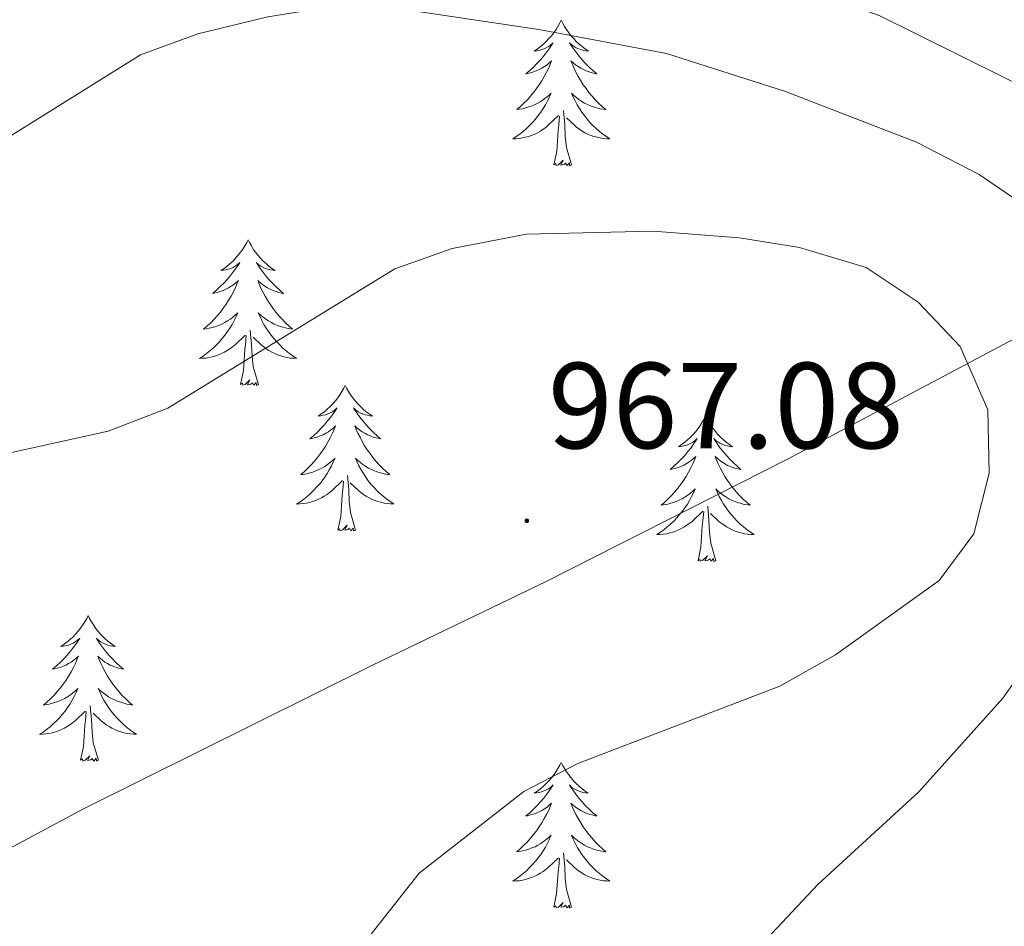
# Model space of a CAD drawing. Units: metres. Extents: x 627031 to 631541, y 4729206 to 4732259.
# Drawn here: x 629310 to 629390, y 4730023 to 4730097 of the extents above; entities that cross this region are included whole.
import ezdxf
from ezdxf.enums import TextEntityAlignment as Align

# ---------------------------------------------------------------- set-up
doc = ezdxf.new("R2010")
doc.units = ezdxf.units.M
doc.header["$MEASUREMENT"] = 0
for name, color, linetype, lineweight in [('Carátula', 7, 'Continuous', 5), ('Level 1', 19, 'Continuous', 0), ('Level 36', 19, 'Continuous', 40), ('Level 41', 19, 'Continuous', 0), ('Level 5', 36, 'Continuous', 0), ('Level 7', 1, 'Continuous', 0)]:
    doc.layers.add(name, color=color, linetype=linetype, lineweight=lineweight)
doc.styles.add('Arial', font='ARIAL.TTF', dxfattribs={"height": 0.2})

# ---------------------------------------------------------------- blocks, each defined once
blk = doc.blocks.new('5PATER')
at = {"layer": 'Carátula', "linetype": 'Continuous', "lineweight": 5}
h = blk.add_hatch(color=250, dxfattribs=at)
edge = h.paths.add_edge_path()
edge.add_ellipse((0, 0.01), major_axis=(-1.33, -1.34), ratio=0.999422, start_angle=0, end_angle=360)

msp = doc.modelspace()

# ---------------------------------------------------------------- linework, layer by layer
at = {"layer": 'Level 1', "color": 19, "linetype": 'Continuous', "lineweight": 0, "ltscale": 0.5}
for points in [[(629338.41, 4730044.05, 966), (629352.71, 4730050.95, 966.54), (629372.47, 4730060.97, 965.9), (629390.57, 4730070.58, 963.48), (629414.49, 4730083.44, 950.35), (629424.89, 4730086.1, 945.76), (629450.76, 4730093.77, 937.56)], [(629171.43, 4729956.72, 1011.38), (629188.14, 4729965.68, 1003.74), (629205.48, 4729975.16, 998.12), (629222.06, 4729984.12, 992.28), (629242.95, 4729995.04, 982.86), (629258.27, 4730002.46, 974.34), (629278.4, 4730012.86, 968.87), (629297.13, 4730022.86, 967.46), (629314.85, 4730032.34, 966.74), (629338.41, 4730044.05, 966)]]:
    msp.add_polyline3d(points, dxfattribs=at)
at = {"layer": 'Level 36', "color": 92, "linetype": 'Continuous', "lineweight": 0}
for points in [[(629353.94, 4730096.91), (629353.83, 4730096.69), (629353.67, 4730096.41), (629353.51, 4730096.15), (629353.32, 4730095.89), (629353.13, 4730095.64), (629352.92, 4730095.41), (629352.7, 4730095.18), (629352.47, 4730094.96), (629352.23, 4730094.76), (629351.98, 4730094.57), (629351.72, 4730094.39), (629351.92, 4730094.41), (629352.12, 4730094.45), (629352.32, 4730094.51), (629352.52, 4730094.58), (629352.71, 4730094.66), (629352.89, 4730094.76), (629353.06, 4730094.87), (629353.27, 4730095.06), (629353.23, 4730095), (629353, 4730094.65), (629352.75, 4730094.32), (629352.5, 4730093.99), (629352.23, 4730093.67), (629351.95, 4730093.37), (629351.66, 4730093.08), (629351.35, 4730092.79), (629351.04, 4730092.52), (629351.17, 4730092.55), (629351.41, 4730092.6), (629351.65, 4730092.68), (629351.89, 4730092.76), (629352.12, 4730092.87), (629352.34, 4730092.99), (629352.56, 4730093.12), (629352.77, 4730093.26), (629352.96, 4730093.42), (629353.15, 4730093.59), (629353.06, 4730093.37), (629352.91, 4730093.01), (629352.73, 4730092.65), (629352.55, 4730092.3), (629352.35, 4730091.96), (629352.14, 4730091.63), (629351.91, 4730091.31), (629351.67, 4730091), (629351.42, 4730090.7), (629351.16, 4730090.4), (629350.88, 4730090.12), (629350.59, 4730089.85), (629350.3, 4730089.59), (629350.49, 4730089.62), (629350.76, 4730089.67), (629351.02, 4730089.73), (629351.28, 4730089.81), (629351.54, 4730089.9), (629351.79, 4730090.01), (629352.03, 4730090.13), (629352.26, 4730090.27), (629352.49, 4730090.42), (629352.7, 4730090.59), (629352.91, 4730090.76), (629353.1, 4730090.95), (629352.96, 4730090.62)], [(629353.94, 4730096.91), (629354.05, 4730096.69), (629354.21, 4730096.41), (629354.37, 4730096.15), (629354.55, 4730095.89), (629354.75, 4730095.64), (629354.96, 4730095.41), (629355.17, 4730095.18), (629355.41, 4730094.96), (629355.65, 4730094.76), (629355.9, 4730094.57), (629356.16, 4730094.39), (629355.96, 4730094.41), (629355.75, 4730094.45), (629355.55, 4730094.51), (629355.36, 4730094.58), (629355.17, 4730094.66), (629354.99, 4730094.76), (629354.82, 4730094.87), (629354.61, 4730095.06), (629354.65, 4730095), (629354.88, 4730094.65), (629355.13, 4730094.32), (629355.38, 4730093.99), (629355.65, 4730093.67), (629355.93, 4730093.37), (629356.22, 4730093.08), (629356.52, 4730092.79), (629356.84, 4730092.52), (629356.71, 4730092.55), (629356.47, 4730092.6), (629356.23, 4730092.68), (629355.99, 4730092.76), (629355.76, 4730092.87), (629355.53, 4730092.99), (629355.32, 4730093.12), (629355.11, 4730093.26), (629354.91, 4730093.42), (629354.73, 4730093.59), (629354.82, 4730093.37), (629354.97, 4730093.01), (629355.14, 4730092.65), (629355.33, 4730092.3), (629355.53, 4730091.96), (629355.74, 4730091.63), (629355.97, 4730091.31), (629356.21, 4730091), (629356.46, 4730090.7), (629356.72, 4730090.4), (629357, 4730090.12), (629357.28, 4730089.85), (629357.58, 4730089.59), (629357.38, 4730089.62), (629357.12, 4730089.67), (629356.85, 4730089.73), (629356.59, 4730089.81), (629356.34, 4730089.9), (629356.09, 4730090.01), (629355.85, 4730090.13), (629355.62, 4730090.27), (629355.39, 4730090.42), (629355.18, 4730090.59), (629354.97, 4730090.76), (629354.77, 4730090.95), (629354.92, 4730090.62)], [(629352.963, 4730090.621), (629352.813, 4730090.301), (629352.643, 4730089.991), (629352.453, 4730089.681), (629352.262, 4730089.391), (629352.052, 4730089.101), (629351.832, 4730088.821), (629351.592, 4730088.551), (629351.342, 4730088.291), (629351.092, 4730088.051), (629350.822, 4730087.811), (629350.542, 4730087.591), (629350.252, 4730087.381), (629349.962, 4730087.191), (629350.222, 4730087.201), (629350.492, 4730087.231), (629350.752, 4730087.271), (629351.012, 4730087.331), (629351.262, 4730087.401), (629351.512, 4730087.481), (629351.762, 4730087.591), (629351.992, 4730087.701), (629352.232, 4730087.831), (629352.452, 4730087.981), (629352.662, 4730088.141), (629352.862, 4730088.311), (629353.712, 4730089.111)], [(629354.923, 4730090.621), (629355.073, 4730090.301), (629355.243, 4730089.991), (629355.423, 4730089.681), (629355.623, 4730089.391), (629355.832, 4730089.101), (629356.052, 4730088.821), (629356.292, 4730088.551), (629356.532, 4730088.291), (629356.792, 4730088.051), (629357.062, 4730087.811), (629357.342, 4730087.591), (629357.632, 4730087.381), (629357.922, 4730087.191), (629357.652, 4730087.201), (629357.392, 4730087.231), (629357.132, 4730087.271), (629356.872, 4730087.331), (629356.612, 4730087.401), (629356.372, 4730087.481), (629356.122, 4730087.591), (629355.882, 4730087.701), (629355.652, 4730087.831), (629355.432, 4730087.981), (629355.222, 4730088.141), (629355.012, 4730088.311), (629354.362, 4730088.931)], [(629354.79, 4730085.06), (629354.36, 4730086.5), (629354.27, 4730087.4), (629354.22, 4730088.35), (629354.12, 4730089.51)], [(629353.32, 4730085.06), (629353.57, 4730086.17), (629353.68, 4730087.92), (629353.73, 4730088.35), (629353.79, 4730089.07)], [(629354.79, 4730085.06), (629354.62, 4730084.99), (629354.6, 4730085.23), (629354.41, 4730085.01), (629354.29, 4730085.21), (629354.17, 4730085.1), (629353.89, 4730085.05), (629354.09, 4730085.44), (629353.71, 4730085.06), (629353.52, 4730085.01), (629353.48, 4730085.17), (629353.32, 4730085.06)], [(629328.28, 4730078.92), (629328.17, 4730078.7), (629328.01, 4730078.43), (629327.85, 4730078.16), (629327.67, 4730077.91), (629327.47, 4730077.66), (629327.26, 4730077.42), (629327.05, 4730077.19), (629326.81, 4730076.98), (629326.57, 4730076.77), (629326.32, 4730076.58), (629326.06, 4730076.41), (629326.26, 4730076.43), (629326.47, 4730076.47), (629326.67, 4730076.52), (629326.86, 4730076.59), (629327.05, 4730076.67), (629327.23, 4730076.77), (629327.4, 4730076.89), (629327.61, 4730077.08), (629327.57, 4730077.01), (629327.34, 4730076.67), (629327.09, 4730076.33), (629326.84, 4730076.01), (629326.57, 4730075.69), (629326.29, 4730075.38), (629326, 4730075.09), (629325.7, 4730074.81), (629325.38, 4730074.54), (629325.51, 4730074.56), (629325.75, 4730074.62), (629325.99, 4730074.69), (629326.23, 4730074.78), (629326.46, 4730074.88), (629326.69, 4730075), (629326.9, 4730075.13), (629327.11, 4730075.27), (629327.31, 4730075.43), (629327.49, 4730075.6), (629327.4, 4730075.38), (629327.25, 4730075.02), (629327.08, 4730074.67), (629326.89, 4730074.32), (629326.69, 4730073.98), (629326.48, 4730073.65), (629326.25, 4730073.33), (629326.01, 4730073.01), (629325.76, 4730072.71), (629325.5, 4730072.42), (629325.22, 4730072.14), (629324.94, 4730071.87), (629324.64, 4730071.61), (629324.84, 4730071.63), (629325.1, 4730071.68), (629325.37, 4730071.74), (629325.63, 4730071.82), (629325.88, 4730071.92), (629326.13, 4730072.03), (629326.37, 4730072.15), (629326.6, 4730072.29), (629326.83, 4730072.44), (629327.04, 4730072.6), (629327.25, 4730072.78), (629327.45, 4730072.96), (629327.3, 4730072.64)], [(629328.28, 4730078.92), (629328.39, 4730078.7), (629328.55, 4730078.43), (629328.71, 4730078.16), (629328.9, 4730077.91), (629329.09, 4730077.66), (629329.3, 4730077.42), (629329.52, 4730077.19), (629329.75, 4730076.98), (629329.99, 4730076.77), (629330.24, 4730076.58), (629330.5, 4730076.41), (629330.3, 4730076.43), (629330.1, 4730076.47), (629329.9, 4730076.52), (629329.7, 4730076.59), (629329.51, 4730076.67), (629329.33, 4730076.77), (629329.16, 4730076.89), (629328.95, 4730077.08), (629328.99, 4730077.01), (629329.22, 4730076.67), (629329.47, 4730076.33), (629329.72, 4730076.01), (629329.99, 4730075.69), (629330.27, 4730075.38), (629330.56, 4730075.09), (629330.87, 4730074.81), (629331.18, 4730074.54), (629331.05, 4730074.56), (629330.81, 4730074.62), (629330.57, 4730074.69), (629330.33, 4730074.78), (629330.1, 4730074.88), (629329.88, 4730075), (629329.66, 4730075.13), (629329.45, 4730075.27), (629329.26, 4730075.43), (629329.07, 4730075.6), (629329.16, 4730075.38), (629329.31, 4730075.02), (629329.49, 4730074.67), (629329.67, 4730074.32), (629329.87, 4730073.98), (629330.08, 4730073.65), (629330.31, 4730073.33), (629330.55, 4730073.01), (629330.8, 4730072.71), (629331.06, 4730072.42), (629331.34, 4730072.14), (629331.63, 4730071.87), (629331.92, 4730071.61), (629331.73, 4730071.63), (629331.46, 4730071.68), (629331.2, 4730071.74), (629330.94, 4730071.82), (629330.68, 4730071.92), (629330.43, 4730072.03), (629330.19, 4730072.15), (629329.96, 4730072.29), (629329.73, 4730072.44), (629329.52, 4730072.6), (629329.31, 4730072.78), (629329.12, 4730072.96), (629329.26, 4730072.64)], [(629327.299, 4730072.644), (629327.149, 4730072.324), (629326.979, 4730072.004), (629326.799, 4730071.704), (629326.599, 4730071.404), (629326.389, 4730071.114), (629326.169, 4730070.834), (629325.929, 4730070.574), (629325.689, 4730070.314), (629325.429, 4730070.064), (629325.159, 4730069.834), (629324.878, 4730069.614), (629324.588, 4730069.405), (629324.298, 4730069.215), (629324.568, 4730069.225), (629324.828, 4730069.245), (629325.088, 4730069.285), (629325.348, 4730069.344), (629325.608, 4730069.414), (629325.848, 4730069.504), (629326.099, 4730069.604), (629326.339, 4730069.724), (629326.569, 4730069.854), (629326.789, 4730069.994), (629326.999, 4730070.154), (629327.209, 4730070.324), (629328.049, 4730071.124)], [(629329.259, 4730072.644), (629329.409, 4730072.324), (629329.579, 4730072.004), (629329.769, 4730071.704), (629329.959, 4730071.404), (629330.169, 4730071.114), (629330.389, 4730070.834), (629330.629, 4730070.574), (629330.879, 4730070.314), (629331.129, 4730070.064), (629331.399, 4730069.834), (629331.679, 4730069.614), (629331.969, 4730069.404), (629332.259, 4730069.214), (629331.999, 4730069.224), (629331.729, 4730069.244), (629331.469, 4730069.284), (629331.209, 4730069.344), (629330.959, 4730069.414), (629330.709, 4730069.504), (629330.459, 4730069.604), (629330.229, 4730069.724), (629329.989, 4730069.854), (629329.769, 4730069.994), (629329.559, 4730070.154), (629329.359, 4730070.324), (629328.699, 4730070.944)], [(629327.66, 4730067.07), (629327.91, 4730068.19), (629328.02, 4730069.93), (629328.07, 4730070.36), (629328.13, 4730071.09)], [(629329.13, 4730067.07), (629328.7, 4730068.51), (629328.61, 4730069.41), (629328.57, 4730070.36), (629328.46, 4730071.53)], [(629329.13, 4730067.07), (629328.96, 4730067), (629328.94, 4730067.24), (629328.75, 4730067.02), (629328.63, 4730067.22), (629328.51, 4730067.11), (629328.24, 4730067.06), (629328.43, 4730067.45), (629328.05, 4730067.07), (629327.86, 4730067.02), (629327.82, 4730067.18), (629327.66, 4730067.07)], [(629336.24, 4730067), (629336.13, 4730066.78), (629335.97, 4730066.51), (629335.81, 4730066.24), (629335.63, 4730065.99), (629335.43, 4730065.74), (629335.22, 4730065.5), (629335.01, 4730065.27), (629334.77, 4730065.06), (629334.53, 4730064.85), (629334.28, 4730064.66), (629334.02, 4730064.49), (629334.22, 4730064.51), (629334.43, 4730064.55), (629334.63, 4730064.6), (629334.82, 4730064.67), (629335.01, 4730064.76), (629335.19, 4730064.85), (629335.36, 4730064.97), (629335.57, 4730065.16), (629335.53, 4730065.09), (629335.3, 4730064.75), (629335.05, 4730064.41), (629334.8, 4730064.09), (629334.53, 4730063.77), (629334.25, 4730063.47), (629333.96, 4730063.17), (629333.66, 4730062.89), (629333.34, 4730062.62), (629333.47, 4730062.64), (629333.71, 4730062.7), (629333.95, 4730062.77), (629334.19, 4730062.86), (629334.42, 4730062.96), (629334.65, 4730063.08), (629334.86, 4730063.21), (629335.07, 4730063.36), (629335.27, 4730063.51), (629335.45, 4730063.68), (629335.36, 4730063.46), (629335.21, 4730063.1), (629335.04, 4730062.75), (629334.85, 4730062.4), (629334.65, 4730062.06), (629334.44, 4730061.73), (629334.21, 4730061.41), (629333.97, 4730061.09), (629333.72, 4730060.79), (629333.46, 4730060.5), (629333.18, 4730060.22), (629332.9, 4730059.95), (629332.6, 4730059.69), (629332.8, 4730059.71), (629333.06, 4730059.76), (629333.33, 4730059.83), (629333.59, 4730059.9), (629333.84, 4730060), (629334.09, 4730060.11), (629334.33, 4730060.23), (629334.56, 4730060.37), (629334.79, 4730060.52), (629335, 4730060.68), (629335.21, 4730060.86), (629335.41, 4730061.05), (629335.26, 4730060.72)], [(629336.24, 4730067), (629336.35, 4730066.78), (629336.51, 4730066.51), (629336.67, 4730066.24), (629336.86, 4730065.99), (629337.05, 4730065.74), (629337.26, 4730065.5), (629337.48, 4730065.27), (629337.71, 4730065.06), (629337.95, 4730064.85), (629338.2, 4730064.66), (629338.46, 4730064.49), (629338.26, 4730064.51), (629338.06, 4730064.55), (629337.86, 4730064.6), (629337.66, 4730064.67), (629337.47, 4730064.76), (629337.29, 4730064.85), (629337.12, 4730064.97), (629336.91, 4730065.16), (629336.95, 4730065.09), (629337.18, 4730064.75), (629337.43, 4730064.41), (629337.68, 4730064.09), (629337.95, 4730063.77), (629338.23, 4730063.47), (629338.52, 4730063.17), (629338.83, 4730062.89), (629339.14, 4730062.62), (629339.01, 4730062.64), (629338.77, 4730062.7), (629338.53, 4730062.77), (629338.29, 4730062.86), (629338.06, 4730062.96), (629337.84, 4730063.08), (629337.62, 4730063.21), (629337.41, 4730063.36), (629337.22, 4730063.51), (629337.03, 4730063.68), (629337.12, 4730063.46), (629337.27, 4730063.1), (629337.45, 4730062.75), (629337.63, 4730062.4), (629337.83, 4730062.06), (629338.04, 4730061.73), (629338.27, 4730061.41), (629338.51, 4730061.09), (629338.76, 4730060.79), (629339.02, 4730060.5), (629339.3, 4730060.22), (629339.59, 4730059.95), (629339.88, 4730059.69), (629339.69, 4730059.71), (629339.42, 4730059.76), (629339.16, 4730059.83), (629338.9, 4730059.9), (629338.64, 4730060), (629338.39, 4730060.11), (629338.15, 4730060.23), (629337.92, 4730060.37), (629337.69, 4730060.52), (629337.48, 4730060.68), (629337.27, 4730060.86), (629337.08, 4730061.05), (629337.22, 4730060.72)], [(629365.76, 4730064.49), (629365.65, 4730064.28), (629365.49, 4730064), (629365.32, 4730063.73), (629365.14, 4730063.48), (629364.95, 4730063.23), (629364.74, 4730062.99), (629364.52, 4730062.77), (629364.29, 4730062.55), (629364.05, 4730062.35), (629363.8, 4730062.16), (629363.54, 4730061.98), (629363.74, 4730062), (629363.94, 4730062.04), (629364.14, 4730062.09), (629364.33, 4730062.16), (629364.52, 4730062.25), (629364.71, 4730062.35), (629364.88, 4730062.46), (629365.08, 4730062.65), (629365.04, 4730062.59), (629364.81, 4730062.24), (629364.57, 4730061.9), (629364.31, 4730061.58), (629364.05, 4730061.26), (629363.77, 4730060.96), (629363.47, 4730060.66), (629363.17, 4730060.38), (629362.86, 4730060.11), (629362.98, 4730060.13), (629363.23, 4730060.19), (629363.47, 4730060.26), (629363.71, 4730060.35), (629363.94, 4730060.45), (629364.16, 4730060.57), (629364.38, 4730060.7), (629364.58, 4730060.85), (629364.78, 4730061.01), (629364.97, 4730061.17), (629364.88, 4730060.95), (629364.72, 4730060.59), (629364.55, 4730060.24), (629364.37, 4730059.89), (629364.17, 4730059.55), (629363.95, 4730059.22), (629363.73, 4730058.9), (629363.49, 4730058.59), (629363.24, 4730058.28), (629362.97, 4730057.99), (629362.7, 4730057.71), (629362.41, 4730057.44), (629362.11, 4730057.18), (629362.31, 4730057.21), (629362.58, 4730057.25), (629362.84, 4730057.32), (629363.1, 4730057.4), (629363.35, 4730057.49), (629363.6, 4730057.6), (629363.84, 4730057.72), (629364.08, 4730057.86), (629364.3, 4730058.01), (629364.52, 4730058.17), (629364.73, 4730058.35), (629364.92, 4730058.54), (629364.78, 4730058.21)], [(629365.76, 4730064.49), (629365.87, 4730064.28), (629366.02, 4730064), (629366.19, 4730063.73), (629366.37, 4730063.48), (629366.57, 4730063.23), (629366.77, 4730062.99), (629366.99, 4730062.77), (629367.22, 4730062.55), (629367.46, 4730062.35), (629367.71, 4730062.16), (629367.97, 4730061.98), (629367.77, 4730062), (629367.57, 4730062.04), (629367.37, 4730062.09), (629367.18, 4730062.16), (629366.99, 4730062.25), (629366.81, 4730062.35), (629366.63, 4730062.46), (629366.43, 4730062.65), (629366.47, 4730062.59), (629366.7, 4730062.24), (629366.94, 4730061.9), (629367.2, 4730061.58), (629367.47, 4730061.26), (629367.75, 4730060.96), (629368.04, 4730060.66), (629368.34, 4730060.38), (629368.65, 4730060.11), (629368.53, 4730060.13), (629368.28, 4730060.19), (629368.04, 4730060.26), (629367.81, 4730060.35), (629367.57, 4730060.45), (629367.35, 4730060.57), (629367.14, 4730060.7), (629366.93, 4730060.85), (629366.73, 4730061.01), (629366.55, 4730061.17), (629366.63, 4730060.95), (629366.79, 4730060.59), (629366.96, 4730060.24), (629367.15, 4730059.89), (629367.35, 4730059.55), (629367.56, 4730059.22), (629367.78, 4730058.9), (629368.02, 4730058.59), (629368.27, 4730058.28), (629368.54, 4730057.99), (629368.81, 4730057.71), (629369.1, 4730057.44), (629369.4, 4730057.18), (629369.2, 4730057.21), (629368.93, 4730057.25), (629368.67, 4730057.32), (629368.41, 4730057.4), (629368.16, 4730057.49), (629367.91, 4730057.6), (629367.67, 4730057.72), (629367.43, 4730057.86), (629367.21, 4730058.01), (629366.99, 4730058.17), (629366.79, 4730058.35), (629366.59, 4730058.54), (629366.73, 4730058.21)], [(629335.257, 4730060.725), (629335.107, 4730060.405), (629334.937, 4730060.085), (629334.757, 4730059.785), (629334.557, 4730059.485), (629334.347, 4730059.195), (629334.127, 4730058.915), (629333.887, 4730058.655), (629333.647, 4730058.385), (629333.387, 4730058.145), (629333.116, 4730057.905), (629332.836, 4730057.685), (629332.546, 4730057.475), (629332.256, 4730057.285), (629332.526, 4730057.295), (629332.786, 4730057.315), (629333.046, 4730057.355), (629333.306, 4730057.415), (629333.566, 4730057.485), (629333.806, 4730057.575), (629334.056, 4730057.675), (629334.296, 4730057.795), (629334.527, 4730057.935), (629334.747, 4730058.075), (629334.957, 4730058.235), (629335.167, 4730058.405), (629336.007, 4730059.205)], [(629337.217, 4730060.725), (629337.367, 4730060.405), (629337.537, 4730060.085), (629337.727, 4730059.785), (629337.917, 4730059.485), (629338.127, 4730059.195), (629338.347, 4730058.915), (629338.587, 4730058.655), (629338.837, 4730058.395), (629339.087, 4730058.145), (629339.357, 4730057.915), (629339.637, 4730057.695), (629339.927, 4730057.485), (629340.216, 4730057.295), (629339.956, 4730057.305), (629339.686, 4730057.325), (629339.426, 4730057.365), (629339.166, 4730057.425), (629338.916, 4730057.495), (629338.667, 4730057.585), (629338.417, 4730057.685), (629338.187, 4730057.805), (629337.947, 4730057.935), (629337.727, 4730058.075), (629337.517, 4730058.235), (629337.317, 4730058.405), (629336.657, 4730059.025)], [(629335.62, 4730055.15), (629335.87, 4730056.27), (629335.98, 4730058.01), (629336.03, 4730058.45), (629336.09, 4730059.17)], [(629337.09, 4730055.15), (629336.66, 4730056.59), (629336.57, 4730057.5), (629336.53, 4730058.45), (629336.42, 4730059.61)], [(629364.777, 4730058.213), (629364.617, 4730057.893), (629364.447, 4730057.573), (629364.267, 4730057.273), (629364.067, 4730056.973), (629363.867, 4730056.693), (629363.637, 4730056.413), (629363.407, 4730056.143), (629363.157, 4730055.883), (629362.896, 4730055.643), (629362.626, 4730055.403), (629362.346, 4730055.183), (629362.066, 4730054.974), (629361.776, 4730054.784), (629362.036, 4730054.794), (629362.296, 4730054.814), (629362.566, 4730054.853), (629362.826, 4730054.913), (629363.076, 4730054.983), (629363.326, 4730055.073), (629363.566, 4730055.173), (629363.806, 4730055.293), (629364.036, 4730055.423), (629364.256, 4730055.573), (629364.477, 4730055.723), (629364.677, 4730055.893), (629365.527, 4730056.693)], [(629366.727, 4730058.213), (629366.887, 4730057.893), (629367.057, 4730057.573), (629367.237, 4730057.273), (629367.437, 4730056.973), (629367.647, 4730056.693), (629367.867, 4730056.413), (629368.107, 4730056.143), (629368.347, 4730055.883), (629368.607, 4730055.643), (629368.877, 4730055.403), (629369.156, 4730055.183), (629369.446, 4730054.973), (629369.736, 4730054.783), (629369.466, 4730054.793), (629369.206, 4730054.813), (629368.946, 4730054.853), (629368.686, 4730054.913), (629368.426, 4730054.983), (629368.176, 4730055.073), (629367.936, 4730055.173), (629367.696, 4730055.293), (629367.467, 4730055.423), (629367.247, 4730055.573), (629367.027, 4730055.723), (629366.827, 4730055.893), (629366.167, 4730056.513)], [(629365.14, 4730052.64), (629365.38, 4730053.76), (629365.49, 4730055.5), (629365.54, 4730055.94), (629365.61, 4730056.66)], [(629366.61, 4730052.64), (629366.18, 4730054.08), (629366.09, 4730054.99), (629366.04, 4730055.94), (629365.94, 4730057.1)], [(629337.09, 4730055.15), (629336.92, 4730055.09), (629336.9, 4730055.32), (629336.71, 4730055.1), (629336.59, 4730055.31), (629336.47, 4730055.2), (629336.2, 4730055.14), (629336.39, 4730055.54), (629336.01, 4730055.16), (629335.82, 4730055.1), (629335.78, 4730055.26), (629335.62, 4730055.15)], [(629366.61, 4730052.64), (629366.43, 4730052.58), (629366.41, 4730052.81), (629366.22, 4730052.59), (629366.1, 4730052.8), (629365.98, 4730052.69), (629365.71, 4730052.63), (629365.91, 4730053.03), (629365.52, 4730052.65), (629365.33, 4730052.59), (629365.29, 4730052.75), (629365.14, 4730052.64)], [(629315.17, 4730048.14), (629315.06, 4730047.92), (629314.91, 4730047.64), (629314.74, 4730047.38), (629314.56, 4730047.12), (629314.36, 4730046.87), (629314.15, 4730046.63), (629313.94, 4730046.41), (629313.71, 4730046.19), (629313.47, 4730045.99), (629313.21, 4730045.8), (629312.95, 4730045.62), (629313.15, 4730045.64), (629313.36, 4730045.68), (629313.56, 4730045.73), (629313.75, 4730045.8), (629313.94, 4730045.89), (629314.12, 4730045.99), (629314.29, 4730046.1), (629314.5, 4730046.29), (629314.46, 4730046.23), (629314.23, 4730045.88), (629313.99, 4730045.55), (629313.73, 4730045.22), (629313.46, 4730044.9), (629313.18, 4730044.6), (629312.89, 4730044.3), (629312.59, 4730044.02), (629312.27, 4730043.75), (629312.4, 4730043.77), (629312.64, 4730043.83), (629312.89, 4730043.9), (629313.12, 4730043.99), (629313.35, 4730044.09), (629313.58, 4730044.21), (629313.79, 4730044.34), (629314, 4730044.49), (629314.2, 4730044.65), (629314.38, 4730044.82), (629314.29, 4730044.59), (629314.14, 4730044.23), (629313.97, 4730043.88), (629313.78, 4730043.53), (629313.58, 4730043.19), (629313.37, 4730042.86), (629313.14, 4730042.54), (629312.91, 4730042.23), (629312.65, 4730041.92), (629312.39, 4730041.63), (629312.11, 4730041.35), (629311.83, 4730041.08), (629311.53, 4730040.82), (629311.73, 4730040.85), (629311.99, 4730040.89), (629312.26, 4730040.96), (629312.52, 4730041.04), (629312.77, 4730041.13), (629313.02, 4730041.24), (629313.26, 4730041.36), (629313.49, 4730041.5), (629313.72, 4730041.65), (629313.93, 4730041.81), (629314.14, 4730041.99), (629314.34, 4730042.18), (629314.19, 4730041.85)], [(629315.17, 4730048.14), (629315.28, 4730047.92), (629315.44, 4730047.64), (629315.61, 4730047.38), (629315.79, 4730047.12), (629315.98, 4730046.87), (629316.19, 4730046.63), (629316.41, 4730046.41), (629316.64, 4730046.19), (629316.88, 4730045.99), (629317.13, 4730045.8), (629317.39, 4730045.62), (629317.19, 4730045.64), (629316.99, 4730045.68), (629316.79, 4730045.73), (629316.59, 4730045.8), (629316.4, 4730045.89), (629316.22, 4730045.99), (629316.05, 4730046.1), (629315.84, 4730046.29), (629315.89, 4730046.23), (629316.11, 4730045.88), (629316.36, 4730045.55), (629316.61, 4730045.22), (629316.88, 4730044.9), (629317.16, 4730044.6), (629317.45, 4730044.3), (629317.76, 4730044.02), (629318.07, 4730043.75), (629317.95, 4730043.77), (629317.7, 4730043.83), (629317.46, 4730043.9), (629317.22, 4730043.99), (629316.99, 4730044.09), (629316.77, 4730044.21), (629316.55, 4730044.34), (629316.35, 4730044.49), (629316.15, 4730044.65), (629315.96, 4730044.82), (629316.05, 4730044.59), (629316.21, 4730044.23), (629316.38, 4730043.88), (629316.56, 4730043.53), (629316.76, 4730043.19), (629316.97, 4730042.86), (629317.2, 4730042.54), (629317.44, 4730042.23), (629317.69, 4730041.92), (629317.95, 4730041.63), (629318.23, 4730041.35), (629318.52, 4730041.08), (629318.81, 4730040.82), (629318.62, 4730040.85), (629318.35, 4730040.89), (629318.09, 4730040.96), (629317.83, 4730041.04), (629317.57, 4730041.13), (629317.33, 4730041.24), (629317.08, 4730041.36), (629316.85, 4730041.5), (629316.63, 4730041.65), (629316.41, 4730041.81), (629316.2, 4730041.99), (629316.01, 4730042.18), (629316.15, 4730041.85)], [(629314.193, 4730041.848), (629314.043, 4730041.528), (629313.873, 4730041.218), (629313.693, 4730040.908), (629313.493, 4730040.608), (629313.283, 4730040.328), (629313.063, 4730040.048), (629312.823, 4730039.778), (629312.583, 4730039.518), (629312.323, 4730039.278), (629312.053, 4730039.038), (629311.773, 4730038.818), (629311.483, 4730038.608), (629311.193, 4730038.418), (629311.463, 4730038.428), (629311.723, 4730038.448), (629311.983, 4730038.498), (629312.243, 4730038.548), (629312.503, 4730038.628), (629312.753, 4730038.708), (629312.993, 4730038.808), (629313.233, 4730038.928), (629313.463, 4730039.058), (629313.683, 4730039.208), (629313.893, 4730039.368), (629314.103, 4730039.528), (629314.943, 4730040.328)], [(629316.153, 4730041.848), (629316.303, 4730041.528), (629316.473, 4730041.218), (629316.663, 4730040.908), (629316.853, 4730040.608), (629317.063, 4730040.328), (629317.293, 4730040.048), (629317.523, 4730039.778), (629317.773, 4730039.518), (629318.033, 4730039.278), (629318.293, 4730039.038), (629318.573, 4730038.818), (629318.863, 4730038.608), (629319.153, 4730038.418), (629318.893, 4730038.428), (629318.623, 4730038.448), (629318.363, 4730038.498), (629318.103, 4730038.548), (629317.853, 4730038.628), (629317.603, 4730038.708), (629317.353, 4730038.808), (629317.123, 4730038.928), (629316.893, 4730039.058), (629316.663, 4730039.208), (629316.453, 4730039.368), (629316.253, 4730039.528), (629315.593, 4730040.148)], [(629314.55, 4730036.29), (629314.8, 4730037.4), (629314.91, 4730039.15), (629314.96, 4730039.58), (629315.02, 4730040.3)], [(629316.02, 4730036.29), (629315.59, 4730037.73), (629315.5, 4730038.63), (629315.46, 4730039.58), (629315.35, 4730040.74)], [(629316.02, 4730036.29), (629315.85, 4730036.22), (629315.83, 4730036.46), (629315.64, 4730036.23), (629315.52, 4730036.44), (629315.4, 4730036.33), (629315.13, 4730036.27), (629315.32, 4730036.67), (629314.94, 4730036.29), (629314.75, 4730036.23), (629314.71, 4730036.4), (629314.55, 4730036.29)], [(629353.94, 4730036.11), (629353.83, 4730035.89), (629353.67, 4730035.62), (629353.5, 4730035.35), (629353.32, 4730035.09), (629353.13, 4730034.85), (629352.92, 4730034.61), (629352.7, 4730034.38), (629352.47, 4730034.17), (629352.23, 4730033.96), (629351.98, 4730033.77), (629351.72, 4730033.59), (629351.92, 4730033.62), (629352.12, 4730033.65), (629352.32, 4730033.71), (629352.52, 4730033.78), (629352.71, 4730033.86), (629352.89, 4730033.96), (629353.06, 4730034.07), (629353.27, 4730034.27), (629353.23, 4730034.2), (629352.99, 4730033.86), (629352.75, 4730033.52), (629352.5, 4730033.19), (629352.23, 4730032.88), (629351.95, 4730032.57), (629351.66, 4730032.28), (629351.35, 4730032), (629351.04, 4730031.73), (629351.16, 4730031.75), (629351.41, 4730031.81), (629351.65, 4730031.88), (629351.89, 4730031.97), (629352.12, 4730032.07), (629352.34, 4730032.19), (629352.56, 4730032.32), (629352.77, 4730032.46), (629352.96, 4730032.62), (629353.15, 4730032.79), (629353.06, 4730032.57), (629352.91, 4730032.21), (629352.73, 4730031.85), (629352.55, 4730031.51), (629352.35, 4730031.17), (629352.14, 4730030.84), (629351.91, 4730030.51), (629351.67, 4730030.2), (629351.42, 4730029.9), (629351.16, 4730029.61), (629350.88, 4730029.33), (629350.59, 4730029.06), (629350.3, 4730028.8), (629350.49, 4730028.82), (629350.76, 4730028.87), (629351.02, 4730028.93), (629351.28, 4730029.01), (629351.54, 4730029.11), (629351.79, 4730029.21), (629352.03, 4730029.34), (629352.26, 4730029.47), (629352.49, 4730029.63), (629352.7, 4730029.79), (629352.91, 4730029.97), (629353.1, 4730030.15), (629352.96, 4730029.83)], [(629353.94, 4730036.11), (629354.05, 4730035.89), (629354.2, 4730035.62), (629354.37, 4730035.35), (629354.55, 4730035.09), (629354.75, 4730034.85), (629354.95, 4730034.61), (629355.17, 4730034.38), (629355.4, 4730034.17), (629355.64, 4730033.96), (629355.89, 4730033.77), (629356.15, 4730033.59), (629355.96, 4730033.62), (629355.75, 4730033.65), (629355.55, 4730033.71), (629355.36, 4730033.78), (629355.17, 4730033.86), (629354.99, 4730033.96), (629354.81, 4730034.07), (629354.61, 4730034.27), (629354.65, 4730034.2), (629354.88, 4730033.86), (629355.12, 4730033.52), (629355.38, 4730033.19), (629355.65, 4730032.88), (629355.93, 4730032.57), (629356.22, 4730032.28), (629356.52, 4730032), (629356.84, 4730031.73), (629356.71, 4730031.75), (629356.47, 4730031.81), (629356.22, 4730031.88), (629355.99, 4730031.97), (629355.76, 4730032.07), (629355.53, 4730032.19), (629355.32, 4730032.32), (629355.11, 4730032.46), (629354.91, 4730032.62), (629354.73, 4730032.79), (629354.81, 4730032.57), (629354.97, 4730032.21), (629355.14, 4730031.85), (629355.33, 4730031.51), (629355.53, 4730031.17), (629355.74, 4730030.84), (629355.97, 4730030.51), (629356.21, 4730030.2), (629356.46, 4730029.9), (629356.72, 4730029.61), (629356.99, 4730029.33), (629357.28, 4730029.06), (629357.58, 4730028.8), (629357.38, 4730028.82), (629357.12, 4730028.87), (629356.85, 4730028.93), (629356.59, 4730029.01), (629356.34, 4730029.11), (629356.09, 4730029.21), (629355.85, 4730029.34), (629355.62, 4730029.47), (629355.39, 4730029.63), (629355.17, 4730029.79), (629354.97, 4730029.97), (629354.77, 4730030.15), (629354.91, 4730029.83)], [(629352.962, 4730029.827), (629352.812, 4730029.507), (629352.642, 4730029.187), (629352.452, 4730028.887), (629352.261, 4730028.587), (629352.051, 4730028.297), (629351.821, 4730028.017), (629351.591, 4730027.747), (629351.341, 4730027.497), (629351.091, 4730027.247), (629350.821, 4730027.017), (629350.541, 4730026.797), (629350.251, 4730026.587), (629349.961, 4730026.397), (629350.221, 4730026.407), (629350.491, 4730026.427), (629350.751, 4730026.467), (629351.011, 4730026.527), (629351.261, 4730026.597), (629351.511, 4730026.687), (629351.761, 4730026.787), (629351.991, 4730026.907), (629352.221, 4730027.037), (629352.451, 4730027.177), (629352.661, 4730027.337), (629352.861, 4730027.507), (629353.711, 4730028.307)], [(629354.912, 4730029.826), (629355.072, 4730029.506), (629355.242, 4730029.186), (629355.422, 4730028.886), (629355.621, 4730028.586), (629355.831, 4730028.296), (629356.051, 4730028.016), (629356.291, 4730027.746), (629356.531, 4730027.496), (629356.791, 4730027.247), (629357.061, 4730027.017), (629357.341, 4730026.797), (629357.631, 4730026.587), (629357.921, 4730026.397), (629357.651, 4730026.407), (629357.391, 4730026.427), (629357.131, 4730026.467), (629356.871, 4730026.527), (629356.611, 4730026.597), (629356.361, 4730026.687), (629356.121, 4730026.787), (629355.881, 4730026.907), (629355.651, 4730027.037), (629355.431, 4730027.177), (629355.221, 4730027.337), (629355.011, 4730027.507), (629354.361, 4730028.127)], [(629353.32, 4730024.26), (629353.56, 4730025.38), (629353.68, 4730027.12), (629353.73, 4730027.55), (629353.79, 4730028.28)], [(629354.79, 4730024.26), (629354.36, 4730025.7), (629354.27, 4730026.6), (629354.22, 4730027.55), (629354.12, 4730028.72)], [(629354.79, 4730024.26), (629354.61, 4730024.19), (629354.6, 4730024.43), (629354.41, 4730024.21), (629354.29, 4730024.41), (629354.16, 4730024.3), (629353.89, 4730024.25), (629354.09, 4730024.64), (629353.71, 4730024.26), (629353.52, 4730024.21), (629353.48, 4730024.37), (629353.32, 4730024.26)]]:
    msp.add_lwpolyline(points, dxfattribs=at)
at = {"layer": 'Level 5', "color": 36, "linetype": 'Continuous', "lineweight": 0}
for points in [[(629392.51, 4730022.52, 955), (629393.58, 4730027.99, 955), (629395.54, 4730032.69, 955), (629398.42, 4730037.25, 955), (629403.84, 4730047.06, 955), (629406.83, 4730051.28, 955), (629409.34, 4730056.38, 955), (629410.93, 4730061.85, 955), (629411.33, 4730067.12, 955), (629410.93, 4730072.81, 955), (629409.03, 4730077.97, 955), (629405.91, 4730081.85, 955), (629401.99, 4730085.34, 955), (629396.73, 4730089.01, 955), (629379.99, 4730097.3, 955), (629375.29, 4730098.99, 955), (629358.95, 4730103.19, 955), (629335.99, 4730107.69, 955), (629325.68, 4730110.61, 955), (629315.08, 4730112.87, 955), (629309.24, 4730114.92, 955)], [(629300.62, 4730082.33, 960), (629319.48, 4730094.07, 960), (629324.17, 4730095.8, 960), (629329.89, 4730097.2, 960), (629335.55, 4730098.09, 960), (629340.54, 4730097.88, 960), (629352.11, 4730096.16, 960), (629362.56, 4730094.19, 960), (629372.3, 4730091.09, 960), (629383.03, 4730086.94, 960), (629388.18, 4730084.28, 960), (629393.02, 4730080.97, 960), (629396.55, 4730077.09, 960), (629399.34, 4730072.12, 960), (629400.109, 4730067.17, 960), (629399.908, 4730061.9, 960), (629398.787, 4730056.231, 960), (629397.016, 4730051.102, 960), (629390.104, 4730041.393, 960), (629383.223, 4730033.694, 960), (629374.991, 4730026.155, 960), (629367.79, 4730018.487, 960)], [(629306.02, 4730060.88, 965), (629316.83, 4730063.26, 965), (629321.7, 4730065.13, 965), (629340.29, 4730076.54, 965), (629344.99, 4730078.23, 965), (629351.09, 4730079.4, 965), (629361.48, 4730079.64, 965), (629368.53, 4730079.08, 965), (629373.46, 4730078.31, 965), (629378.911, 4730076.65, 965), (629383.19, 4730073.82, 965), (629386.609, 4730070.2, 965), (629388.879, 4730064.991, 965), (629388.998, 4730059.801, 965), (629387.747, 4730054.842, 965), (629384.896, 4730051.022, 965), (629376.405, 4730044.934, 965), (629371.854, 4730042.364, 965), (629355.303, 4730036.036, 965), (629350.862, 4730033.736, 965), (629342.291, 4730027.047, 965), (629335.709, 4730018.679, 965)]]:
    msp.add_polyline3d(points, dxfattribs=at)

# ---------------------------------------------------------------- block references
at = {"layer": 'Level 7', "color": 19, "linetype": 'Continuous', "lineweight": 0, "xscale": 0.09999983015004542, "yscale": 0.09999983015004542}
msp.add_blockref('5PATER', (629351.12, 4730055.91, 967.08), dxfattribs=at)

# ---------------------------------------------------------------- texts
at = {"layer": 'Level 41', "color": 19, "linetype": 'Continuous', "lineweight": 0, "style": 'Arial'}
msp.add_text('967.08', height=7, dxfattribs=at).set_placement((629352.85, 4730059.66, 967.08), align=Align.BOTTOM_LEFT)

doc.saveas('drawing.dxf')
